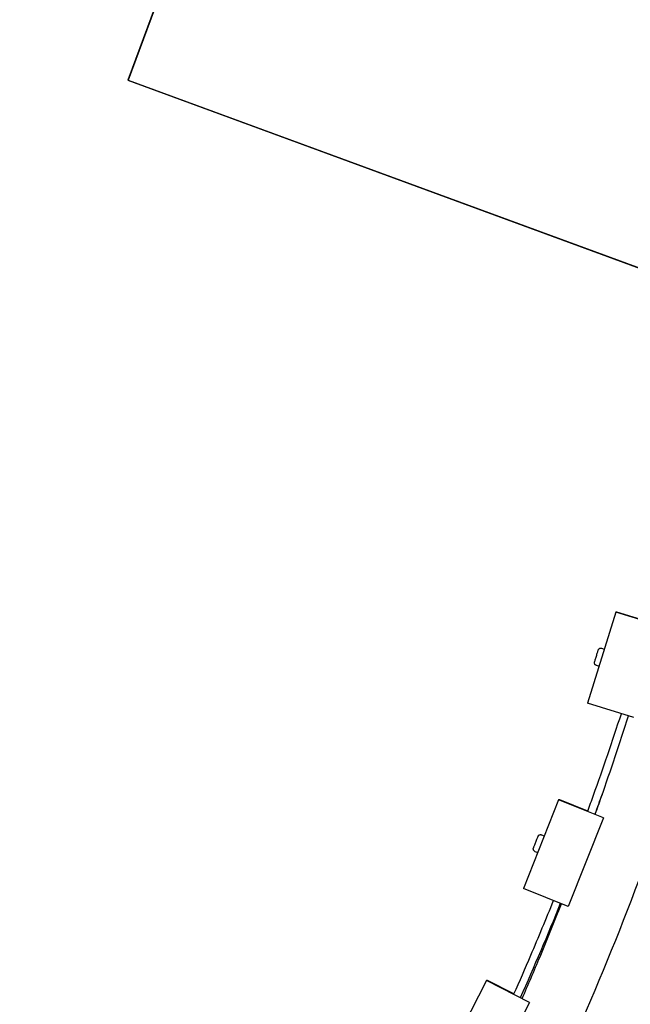
# Model space of a CAD drawing. Extents: x -171612754 to 1023329, y -47427495 to 12.
# Drawn here: x 1007454 to 1007934, y -96068 to -95294 of the extents above; entities that cross this region are included whole.
import ezdxf

# ---------------------------------------------------------------- set-up
doc = ezdxf.new("R2010")
doc.units = 0
doc.linetypes.add('DASH-6MM', pattern=[6, 4, -2])
doc.linetypes.add('DASHED2', pattern=[0.375, 0.25, -0.125])
doc.layers.add('EQUIPMENT', color=4, linetype='CONTINUOUS', lineweight=25)
doc.layers.add('FALLZONE', color=1, linetype='DASHED2')

msp = doc.modelspace()

# ---------------------------------------------------------------- linework, layer by layer
at = {"layer": 'EQUIPMENT'}
for p, q in [((1007677.03, -94966.04), (1007539.02, -95341.56)), ((1007677.29, -94966.21), (1007539.34, -95341.57)), ((1007539.02, -95341.56), (1007971.53, -95500.52)), ((1007539.02, -95341.56), (1007539.34, -95341.57)), ((1007539.34, -95341.57), (1007971.65, -95500.46)), ((1007922.53, -95759.91), (1007900.39, -95831.57)), ((1007958.83, -95771.13), (1007922.53, -95759.91)), ((1007923.43, -95759.91), (1007922.53, -95759.91)), ((1007948.98, -95767.8), (1007923.43, -95759.91)), ((1007911.28, -95788.34), (1007913.53, -95789.04)), ((1007907.15, -95801.72), (1007909.4, -95802.42)), ((1007936.7, -95842.79), (1007900.39, -95831.57)), ((1007877.55, -95907.56), (1007849.88, -95977.27)), ((1007912.87, -95921.58), (1007877.55, -95907.56)), ((1007878.45, -95907.56), (1007877.55, -95907.56)), ((1007900.55, -95916.33), (1007878.45, -95907.56)), ((1007912.87, -95921.58), (1007885.2, -95991.29)), ((1007912.91, -95921.58), (1007912.87, -95921.58)), ((1007864.12, -95935.02), (1007866.31, -95935.89)), ((1007858.95, -95948.03), (1007861.14, -95948.9)), ((1007885.2, -95991.29), (1007849.88, -95977.27)), ((1007885.2, -95991.29), (1007885.23, -95991.29)), ((1007820.86, -96049.58), (1007786.68, -96116.34)), ((1007854.68, -96066.9), (1007820.86, -96049.58)), ((1007821.76, -96049.58), (1007820.86, -96049.58)), ((1007842.52, -96060.21), (1007821.76, -96049.58)), ((1007854.68, -96066.9), (1007820.5, -96133.66)), ((1007854.73, -96066.9), (1007854.68, -96066.9))]:
    msp.add_line(p, q, dxfattribs=at)
for start_param, end_param in [(6.247508, 6.25481), (6.179466, 6.214603)]:
    msp.add_ellipse((1005747.74, -95127.44), major_axis=(2185.3, -714.06), ratio=0.995523, start_param=start_param, end_param=end_param, dxfattribs=at)
for points, knots in [([(1005775.12, -98067.16), (1005808.41, -98067.16), (1005841.71, -98066.59), (1005925.88, -98063.71), (1005976.74, -98060.64), (1006078.18, -98051.84), (1006128.8, -98046.11), (1006229.62, -98032.02), (1006279.87, -98023.65), (1006379.8, -98004.3), (1006429.53, -97993.31), (1006528.3, -97968.76), (1006577.38, -97955.19), (1006674.73, -97925.51), (1006723.02, -97909.39), (1006818.67, -97874.65), (1006866.05, -97856.02), (1006959.73, -97816.33), (1007006.07, -97795.25), (1007097.54, -97750.7), (1007142.7, -97727.22), (1007231.7, -97677.95), (1007275.57, -97652.14), (1007361.86, -97598.28), (1007404.32, -97570.2), (1007487.66, -97511.89), (1007528.59, -97481.64), (1007608.76, -97419.04), (1007648.04, -97386.68), (1007724.81, -97319.97), (1007762.34, -97285.6), (1007835.52, -97214.95), (1007871.19, -97178.66), (1007940.56, -97104.28), (1007974.28, -97066.17), (1008039.66, -96988.25), (1008071.34, -96948.42), (1008132.54, -96867.18), (1008162.09, -96825.74), (1008218.95, -96741.4), (1008246.29, -96698.47), (1008298.66, -96611.27), (1008323.71, -96566.96), (1008371.44, -96477.12), (1008394.14, -96431.56), (1008437.1, -96339.33), (1008457.38, -96292.64), (1008495.45, -96198.29), (1008513.26, -96150.59), (1008546.34, -96054.36), (1008561.63, -96005.8), (1008589.63, -95907.96), (1008602.35, -95858.65), (1008625.2, -95759.47), (1008635.32, -95709.56), (1008652.94, -95609.3), (1008660.45, -95558.92), (1008672.8, -95457.87), (1008677.65, -95407.16), (1008684.7, -95305.59), (1008686.9, -95254.69), (1008688.04, -95187.27), (1008688.19, -95170.76), (1008688.19, -95154.25)], [0, 0, 0, 0, 10.001463, 10.001463, 25.298426, 25.298426, 40.593411, 40.593411, 55.888423, 55.888423, 71.183459, 71.183459, 86.47852, 86.47852, 101.773603, 101.773603, 117.068708, 117.068708, 132.363834, 132.363834, 147.658977, 147.658977, 162.954138, 162.954138, 178.249312, 178.249312, 193.544498, 193.544498, 208.839694, 208.839694, 224.134896, 224.134896, 239.430103, 239.430103, 254.725311, 254.725311, 270.020518, 270.020518, 285.31572, 285.31572, 300.610916, 300.610916, 315.906103, 315.906103, 331.201277, 331.201277, 346.496438, 346.496438, 361.791582, 361.791582, 377.086708, 377.086708, 392.381814, 392.381814, 407.676898, 407.676898, 422.971959, 422.971959, 438.266996, 438.266996, 453.562008, 453.562008, 458.522136, 458.522136, 458.522136, 458.522136]), ([(1008088.18, -95157.64), (1008088.18, -95190.92), (1008087.45, -95224.2), (1008084.06, -95302.75), (1008080.77, -95348.02), (1008071.54, -95438.24), (1008065.6, -95483.22), (1008051.09, -95572.72), (1008042.52, -95617.26), (1008022.79, -95705.73), (1008011.62, -95749.69), (1007986.73, -95836.83), (1007973, -95880.04), (1007943.03, -95965.55), (1007926.79, -96007.87), (1007891.85, -96091.46), (1007873.14, -96132.75), (1007833.36, -96214.12), (1007812.26, -96254.23), (1007767.76, -96333.11), (1007744.34, -96371.9), (1007695.28, -96448.01), (1007669.62, -96485.36), (1007616.16, -96558.45), (1007588.35, -96594.22), (1007530.69, -96664.02), (1007500.82, -96698.09), (1007439.15, -96764.38), (1007407.33, -96796.63), (1007341.87, -96859.17), (1007308.2, -96889.49), (1007239.16, -96948.08), (1007203.77, -96976.36), (1007131.4, -97030.78), (1007094.39, -97056.93), (1007018.94, -97107), (1006980.46, -97130.94), (1006902.18, -97176.48), (1006862.35, -97198.11), (1006781.52, -97238.97), (1006740.48, -97258.23), (1006657.37, -97294.27), (1006615.26, -97311.08), (1006530.16, -97342.18), (1006487.13, -97356.48), (1006400.34, -97382.53), (1006356.53, -97394.28), (1006268.33, -97415.19), (1006223.9, -97424.35), (1006134.61, -97440.05), (1006089.71, -97446.58), (1005999.63, -97457.01), (1005954.41, -97460.9), (1005865.54, -97465.93), (1005821.85, -97467.16), (1005778.18, -97467.16)], [0, 0, 0, 0, 10.002316, 10.002316, 23.639688, 23.639688, 37.275203, 37.275203, 50.910668, 50.910668, 64.546084, 64.546084, 78.181453, 78.181453, 91.816778, 91.816778, 105.452061, 105.452061, 119.087309, 119.087309, 132.722524, 132.722524, 146.357713, 146.357713, 159.99288, 159.99288, 173.628032, 173.628032, 187.263175, 187.263175, 200.898315, 200.898315, 214.533458, 214.533458, 228.16861, 228.16861, 241.803778, 241.803778, 255.438967, 255.438967, 269.074183, 269.074183, 282.709431, 282.709431, 296.344716, 296.344716, 309.980041, 309.980041, 323.615411, 323.615411, 337.250828, 337.250828, 350.886295, 350.886295, 364.014014, 364.014014, 364.014014, 364.014014]), ([(1007907.15, -95801.72), (1007906.94, -95801.66), (1007906.74, -95801.56), (1007906.39, -95801.31), (1007906.24, -95801.15), (1007905.99, -95800.81), (1007905.89, -95800.61), (1007905.77, -95800.21), (1007905.73, -95799.99), (1007905.74, -95799.68), (1007905.75, -95799.57), (1007905.77, -95799.43), (1007905.78, -95799.39), (1007905.79, -95799.35), (1007905.79, -95799.34), (1007905.8, -95799.32), (1007905.8, -95799.32), (1007905.8, -95799.3), (1007905.81, -95799.29), (1007905.81, -95799.28), (1007905.81, -95799.27), (1007905.82, -95799.26), (1007905.82, -95799.25), (1007905.82, -95799.23), (1007905.82, -95799.22), (1007905.84, -95799.19), (1007905.85, -95799.15), (1007905.88, -95799.03), (1007905.92, -95798.92), (1007906.03, -95798.57), (1007906.12, -95798.27), (1007906.34, -95797.55), (1007906.47, -95797.14), (1007906.74, -95796.24), (1007906.9, -95795.74), (1007907.21, -95794.74), (1007907.37, -95794.22), (1007907.68, -95793.22), (1007907.83, -95792.72), (1007908.11, -95791.82), (1007908.24, -95791.4), (1007908.46, -95790.68), (1007908.55, -95790.38), (1007908.69, -95789.93), (1007908.74, -95789.78), (1007908.77, -95789.68), (1007908.78, -95789.66), (1007908.79, -95789.63), (1007908.79, -95789.63), (1007908.8, -95789.6), (1007908.8, -95789.6), (1007908.81, -95789.58), (1007908.81, -95789.58), (1007908.81, -95789.56), (1007908.82, -95789.55), (1007908.83, -95789.52), (1007908.84, -95789.5), (1007908.85, -95789.46), (1007908.86, -95789.43), (1007908.91, -95789.35), (1007908.94, -95789.29), (1007909.06, -95789.09), (1007909.16, -95788.96), (1007909.42, -95788.7), (1007909.59, -95788.57), (1007909.97, -95788.38), (1007910.18, -95788.31), (1007910.6, -95788.25), (1007910.81, -95788.25), (1007911.11, -95788.3), (1007911.2, -95788.32), (1007911.28, -95788.34)], [0, 0, 0, 0, 0.064859, 0.064859, 0.128546, 0.128546, 0.192275, 0.192275, 0.256, 0.256, 0.287429, 0.287429, 0.299056, 0.299056, 0.302356, 0.302356, 0.305234, 0.305234, 0.309834, 0.309834, 0.314812, 0.314812, 0.323446, 0.323446, 0.34557, 0.34557, 0.411965, 0.411965, 0.511929, 0.511929, 0.67731, 0.67731, 0.837198, 0.837198, 0.996742, 0.996742, 1.156194, 1.156194, 1.315626, 1.315626, 1.475077, 1.475077, 1.634615, 1.634615, 1.79451, 1.79451, 1.836129, 1.836129, 1.849559, 1.849559, 1.85384, 1.85384, 1.856723, 1.856723, 1.861254, 1.861254, 1.866413, 1.866413, 1.875427, 1.875427, 1.896037, 1.896037, 1.94388, 1.94388, 2.007212, 2.007212, 2.070938, 2.070938, 2.134665, 2.134665, 2.16101, 2.16101, 2.16101, 2.16101]), ([(1007900.54, -95916.34), (1007902.05, -95912.22), (1007903.53, -95908.09), (1007912.63, -95882.68), (1007919.93, -95861.27), (1007926.91, -95839.76)], [279.937545, 279.937545, 279.937545, 279.937545, 281.257744, 281.257744, 288.063201, 288.063201, 288.063201, 288.063201]), ([(1007906.33, -95918.96), (1007907.95, -95914.44), (1007909.55, -95909.92), (1007918.55, -95884.19), (1007925.66, -95862.88), (1007932.44, -95841.47)], [278.333776, 278.333776, 278.333776, 278.333776, 279.779037, 279.779037, 286.538139, 286.538139, 286.538139, 286.538139]), ([(1007858.95, -95948.03), (1007858.75, -95947.95), (1007858.56, -95947.84), (1007858.23, -95947.56), (1007858.09, -95947.4), (1007857.87, -95947.03), (1007857.79, -95946.83), (1007857.69, -95946.42), (1007857.68, -95946.2), (1007857.71, -95945.88), (1007857.72, -95945.78), (1007857.76, -95945.64), (1007857.77, -95945.6), (1007857.78, -95945.56), (1007857.79, -95945.55), (1007857.79, -95945.53), (1007857.8, -95945.53), (1007857.8, -95945.51), (1007857.8, -95945.5), (1007857.81, -95945.49), (1007857.81, -95945.48), (1007857.82, -95945.47), (1007857.82, -95945.46), (1007857.82, -95945.45), (1007857.83, -95945.44), (1007857.84, -95945.4), (1007857.85, -95945.37), (1007857.93, -95945.18), (1007858.03, -95944.91), (1007858.29, -95944.26), (1007858.44, -95943.89), (1007858.76, -95943.09), (1007858.94, -95942.63), (1007859.31, -95941.69), (1007859.51, -95941.19), (1007859.9, -95940.2), (1007860.1, -95939.7), (1007860.47, -95938.77), (1007860.65, -95938.32), (1007860.96, -95937.54), (1007861.1, -95937.2), (1007861.32, -95936.65), (1007861.4, -95936.44), (1007861.48, -95936.24), (1007861.5, -95936.19), (1007861.52, -95936.14), (1007861.52, -95936.14), (1007861.53, -95936.12), (1007861.53, -95936.11), (1007861.54, -95936.08), (1007861.55, -95936.07), (1007861.56, -95936.05), (1007861.56, -95936.04), (1007861.57, -95936.01), (1007861.58, -95936), (1007861.6, -95935.97), (1007861.61, -95935.95), (1007861.64, -95935.88), (1007861.67, -95935.84), (1007861.77, -95935.69), (1007861.85, -95935.58), (1007862.08, -95935.34), (1007862.25, -95935.22), (1007862.61, -95935.02), (1007862.82, -95934.95), (1007863.24, -95934.87), (1007863.46, -95934.87), (1007863.82, -95934.92), (1007863.97, -95934.96), (1007864.12, -95935.02)], [0, 0, 0, 0, 0.064859, 0.064859, 0.128546, 0.128546, 0.192275, 0.192275, 0.256, 0.256, 0.287436, 0.287436, 0.299191, 0.299191, 0.302508, 0.302508, 0.305353, 0.305353, 0.309887, 0.309887, 0.314797, 0.314797, 0.323319, 0.323319, 0.345142, 0.345142, 0.410633, 0.410633, 0.610789, 0.610789, 0.771194, 0.771194, 0.930821, 0.930821, 1.090292, 1.090292, 1.249725, 1.249725, 1.40916, 1.40916, 1.568644, 1.568644, 1.728318, 1.728318, 1.808198, 1.808198, 1.831671, 1.831671, 1.849336, 1.849336, 1.853971, 1.853971, 1.859649, 1.859649, 1.864207, 1.864207, 1.871508, 1.871508, 1.886931, 1.886931, 1.925142, 1.925142, 1.986823, 1.986823, 2.050569, 2.050569, 2.114294, 2.114294, 2.160843, 2.160843, 2.160843, 2.160843]), ([(1007842.52, -96060.21), (1007847, -96050.11), (1007851.4, -96039.97), (1007861.83, -96015.49), (1007867.79, -96001.12), (1007873.59, -95986.68)], [264.367487, 264.367487, 264.367487, 264.367487, 267.695038, 267.695038, 272.379068, 272.379068, 272.379068, 272.379068]), ([(1007848.86, -96063.89), (1007853.66, -96052.92), (1007858.36, -96041.92), (1007868.77, -96017.04), (1007874.42, -96003.15), (1007879.93, -95989.2)], [262.687223, 262.687223, 262.687223, 262.687223, 266.290272, 266.290272, 270.805369, 270.805369, 270.805369, 270.805369])]:
    msp.add_open_spline(points, degree=3, knots=knots, dxfattribs=at)
at = {"layer": 'FALLZONE', "linetype": 'DASH-6MM', "ltscale": 25}
msp.add_arc((1005776.49, -95156.11), 4461.33, 275.09748, 348.80674, dxfattribs=at)

doc.saveas('drawing.dxf')
